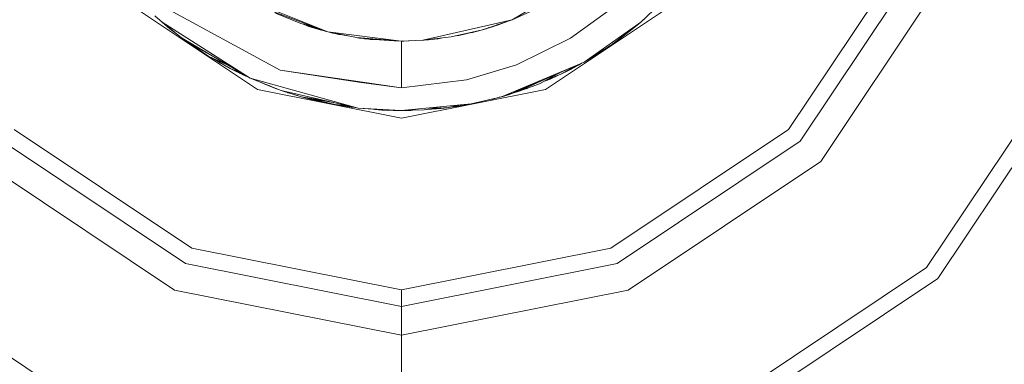
# Model space of a CAD drawing. Units: millimetres. Extents: x 635 to 10360, y -386 to 3656.
# Drawn here: x 5866 to 5887, y 1034 to 1041 of the extents above; entities that cross this region are included whole.
import ezdxf

# ---------------------------------------------------------------- set-up
doc = ezdxf.new("R2010")
doc.units = ezdxf.units.MM
doc.layers.add('1', color=7, linetype='Continuous', true_color=0xffffff)
doc.styles.add('blockfont', font='simplex.shx')
doc.dimstyles.get("Standard").update_dxf_attribs({"dimtxt": 0.18, "dimasz": 0.18, "dimexe": 0.18, "dimexo": 0.0625, "dimgap": 0.09, "dimtad": 0, "dimtih": 1, "dimtoh": 1, "dimdec": 4, "dimzin": 0, "dimdsep": 46, "dimtxsty": 'Standard', "dimcen": 0.09, "dimadec": 0, "dimazin": 0, "dimtfac": 1, "dimtdec": 4, "dimtofl": 0, "dimtmove": 0, "dimatfit": 3, "dimfxl": 1, "dimtolj": 1, "dimtzin": 0, "dimarcsym": 0})

# ---------------------------------------------------------------- blocks, each defined once
blk = doc.blocks.new('_U4')
at = {"layer": '1', "color": 18, "lineweight": 13}
for p, q in [((10150.066508, 1012.699935), (10150.066508, -348.374091)), ((844.75006, 984.149965), (844.75006, -348.374091)), ((844.75006, -346.374091), (5416.689534, -346.374091)), ((10150.066508, -346.374091), (5578.127034, -346.374091))]:
    blk.add_line(p, q, dxfattribs=at)
at = {"layer": '1', "color": 18, "lineweight": 70}
for points in [[(844.75006, -346.374091), (894.750011, -332.976631), (894.750109, -359.77155)], [(10150.066508, -346.374091), (10100.066557, -359.77155), (10100.066459, -332.976631)]]:
    blk.add_solid(points, dxfattribs=at)
at = {"layer": '1', "color": 18, "linetype": 'Continuous', "lineweight": 13, "insert": (5420.839534, -385.269924), "char_height": 50, "attachment_point": 7, "line_spacing_factor": 0.903614, "style": 'blockfont'}
blk.add_mtext('\\W1.1836;OAL', dxfattribs=at)

msp = doc.modelspace()

# ---------------------------------------------------------------- linework, layer by layer
at = {"layer": '1', "color": 18, "linetype": 'Continuous', "lineweight": 13}
for p, q in [((5884.900106, 1042.484972), (5882.342829, 1038.657281)), ((5885.228647, 1042.348835), (5882.594122, 1038.405868)), ((5883.033289, 1037.966582), (5885.802759, 1042.111131)), ((5876.383795, 1041.018697), (5878.087534, 1042.025062)), ((5879.795564, 1041.576478), (5879.155172, 1040.964338)), ((5870.899214, 1039.514157), (5868.27041, 1041.270587)), ((5870.83341, 1041.393611), (5872.414602, 1040.759298)), ((5876.383795, 1041.018697), (5876.937402, 1041.27011)), ((5879.729284, 1041.270587), (5877.100958, 1039.514157)), ((5878.651632, 1041.348192), (5877.642168, 1040.619465)), ((5868.844999, 1040.964219), (5868.68955, 1041.100713)), ((5869.078649, 1041.186186), (5871.385587, 1039.936277)), ((5871.12285, 1041.239592), (5872.356905, 1040.774199)), ((5871.286405, 1041.160914), (5871.830953, 1040.937397)), ((5879.254354, 1041.050407), (5879.155856, 1040.964931)), ((5879.254354, 1041.050407), (5879.155856, 1040.964931)), ((5869.260324, 1040.632817), (5868.844999, 1040.964219)), ((5870.744718, 1039.760682), (5868.844999, 1040.964219)), ((5869.152082, 1040.715071), (5868.844999, 1040.964219)), ((5869.010462, 1040.82677), (5868.844999, 1040.964219)), ((5869.152082, 1040.715071), (5869.010462, 1040.82677)), ((5871.830953, 1040.937397), (5872.083671, 1040.877242)), ((5871.882181, 1040.925203), (5871.977819, 1040.886852)), ((5871.921289, 1040.915894), (5871.977819, 1040.886852)), ((5871.969713, 1040.889594), (5871.955688, 1040.895727)), ((5871.969713, 1040.889594), (5871.975121, 1040.887934)), ((5871.977819, 1040.886852), (5872.164791, 1040.84665)), ((5872.11813, 1040.864247), (5871.977819, 1040.886852)), ((5871.980582, 1040.886258), (5872.001747, 1040.879762)), ((5872.007383, 1040.877196), (5871.993653, 1040.883447)), ((5872.007383, 1040.877196), (5872.252477, 1040.802809)), ((5872.252477, 1040.802809), (5872.137053, 1040.852614)), ((5874.45928, 1040.577504), (5876.383795, 1041.018697)), ((5876.383795, 1041.018697), (5875.747694, 1040.802809)), ((5875.82971, 1040.826532), (5875.747694, 1040.802809)), ((5875.82971, 1040.826532), (5875.883847, 1040.849019)), ((5875.985636, 1040.874931), (5875.839837, 1040.830739)), ((5875.985636, 1040.874931), (5875.937712, 1040.8673)), ((5876.086681, 1040.917859), (5875.985636, 1040.874931)), ((5876.03977, 1040.901938), (5875.985636, 1040.874931)), ((5876.01806, 1040.885541), (5875.991422, 1040.877389)), ((5876.01806, 1040.885541), (5876.095444, 1040.920833)), ((5876.048101, 1040.895435), (5876.031999, 1040.891898)), ((5876.048101, 1040.895435), (5876.338495, 1041.000697)), ((5876.338495, 1041.000697), (5876.310678, 1040.993882)), ((5876.357771, 1041.009865), (5876.338495, 1041.000697)), ((5876.350612, 1041.007436), (5876.338495, 1041.000697)), ((5879.155172, 1040.964338), (5877.934946, 1040.106508)), ((5879.155172, 1040.964338), (5878.517641, 1040.473553)), ((5879.155172, 1040.964338), (5878.640665, 1040.560218)), ((5879.008783, 1040.842268), (5878.640665, 1040.560218)), ((5879.155172, 1040.964219), (5879.008783, 1040.842268)), ((5879.008783, 1040.842268), (5879.155172, 1040.964219)), ((5879.155172, 1040.964219), (5879.156555, 1040.96566)), ((5879.15623, 1040.965349), (5879.155172, 1040.964219)), ((5879.155172, 1040.964219), (5879.155842, 1040.964978)), ((5888.783945, 1040.876242), (5885.314955, 1035.684797)), ((5869.260324, 1040.632817), (5869.152082, 1040.715071)), ((5869.216455, 1040.665957), (5869.211926, 1040.669595)), ((5869.216455, 1040.665957), (5869.211926, 1040.669595)), ((5869.218178, 1040.664844), (5869.216455, 1040.665957)), ((5870.744718, 1039.760682), (5869.260324, 1040.632817)), ((5869.349016, 1040.567729), (5869.283914, 1040.618957)), ((5869.349016, 1040.567729), (5869.283914, 1040.618957)), ((5872.343505, 1040.779253), (5872.252477, 1040.802809)), ((5872.414602, 1040.759298), (5872.356905, 1040.774199)), ((5872.414602, 1040.759298), (5873.03306, 1040.634128)), ((5874.000086, 1040.561053), (5872.414602, 1040.759298)), ((5872.523798, 1040.732595), (5872.442185, 1040.753715)), ((5872.577199, 1040.72639), (5872.523798, 1040.732595)), ((5872.523972, 1040.732575), (5872.526659, 1040.73188)), ((5872.526659, 1040.73188), (5872.849437, 1040.671292)), ((5872.581475, 1040.725524), (5872.526659, 1040.73188)), ((5872.65016, 1040.704104), (5872.574223, 1040.722952)), ((5872.706359, 1040.698149), (5872.65016, 1040.704104)), ((5874.000086, 1040.561053), (5873.03306, 1040.634128)), ((5873.0571, 1040.632311), (5873.098863, 1040.624472)), ((5873.165217, 1040.619803), (5873.098863, 1040.624472)), ((5873.138512, 1040.626159), (5873.205198, 1040.610286)), ((5873.153949, 1040.624993), (5873.205198, 1040.610286)), ((5874.45928, 1040.577504), (5875.073923, 1040.651294)), ((5874.794496, 1040.610286), (5874.885579, 1040.628683)), ((5875.073923, 1040.651294), (5875.747694, 1040.802809)), ((5875.181273, 1040.675435), (5875.236048, 1040.680739)), ((5875.236048, 1040.680739), (5875.747694, 1040.802809)), ((5875.354303, 1040.705177), (5875.325484, 1040.702077)), ((5875.747694, 1040.802809), (5875.354303, 1040.705177)), ((5875.487871, 1040.738326), (5875.529302, 1040.745231)), ((5875.529302, 1040.745231), (5875.747694, 1040.802809)), ((5877.642168, 1040.619465), (5876.479162, 1040.051672)), ((5878.736901, 1040.633954), (5878.676904, 1040.586564)), ((5889.095796, 1040.747139), (5885.55385, 1035.446378)), ((5869.453443, 1040.4937), (5869.297354, 1040.61106)), ((5869.401251, 1040.532942), (5869.349016, 1040.567729)), ((5869.349016, 1040.567729), (5869.410054, 1040.526323)), ((5869.387163, 1040.54031), (5869.372278, 1040.551949)), ((5869.403846, 1040.530534), (5869.387163, 1040.54031)), ((5869.387163, 1040.54031), (5869.402422, 1040.529701)), ((5869.422633, 1040.516866), (5869.402422, 1040.529701)), ((5869.991038, 1040.203496), (5869.453443, 1040.4937)), ((5869.453443, 1040.4937), (5869.855417, 1040.230485)), ((5869.588935, 1040.404979), (5869.736685, 1040.304753)), ((5873.205198, 1040.610286), (5873.843683, 1040.56296)), ((5874.000086, 1040.561053), (5873.205198, 1040.610286)), ((5873.295051, 1040.603626), (5873.330606, 1040.595981)), ((5873.558831, 1040.584074), (5873.330606, 1040.595981)), ((5874.000086, 1040.561053), (5873.843683, 1040.56296)), ((5874.000086, 1040.561053), (5874.45928, 1040.577504)), ((5874.014391, 1040.561053), (5874.000086, 1040.561053)), ((5874.000086, 1039.551589), (5874.000086, 1040.561053)), ((5874.021535, 1040.561821), (5874.014391, 1040.561053)), ((5874.018544, 1040.561714), (5874.014391, 1040.561053)), ((5874.050154, 1040.561291), (5874.015053, 1040.561124)), ((5874.050154, 1040.561291), (5874.164944, 1040.566959)), ((5874.466552, 1040.578377), (5874.478353, 1040.578815)), ((5874.478353, 1040.578815), (5874.550471, 1040.585994)), ((5874.478353, 1040.578815), (5874.487096, 1040.580843)), ((5874.515702, 1040.584277), (5874.583734, 1040.587637)), ((5874.519197, 1040.584697), (5874.583734, 1040.587637)), ((5874.583734, 1040.587637), (5874.686894, 1040.60483)), ((5874.629034, 1040.591928), (5874.601321, 1040.590568)), ((5874.608599, 1040.591781), (5874.794496, 1040.610286)), ((5874.629034, 1040.591928), (5874.699606, 1040.5992)), ((5874.699606, 1040.5992), (5874.663165, 1040.597213)), ((5874.71326, 1040.602199), (5874.699606, 1040.5992)), ((5874.710885, 1040.601963), (5874.699606, 1040.5992)), ((5878.517641, 1040.473553), (5877.934946, 1040.106508)), ((5878.517641, 1040.473553), (5878.358854, 1040.366265)), ((5878.412882, 1040.40277), (5878.393663, 1040.389391)), ((5878.490938, 1040.455076), (5878.413447, 1040.403152)), ((5878.483309, 1040.44995), (5878.482577, 1040.449474)), ((5878.483453, 1040.450061), (5878.483309, 1040.44995)), ((5878.487809, 1040.453397), (5878.490938, 1040.455076)), ((5878.490938, 1040.455076), (5878.496977, 1040.459591)), ((5878.607944, 1040.538558), (5878.546715, 1040.495935)), ((5878.640665, 1040.560218), (5878.566109, 1040.510865)), ((5878.676904, 1040.586564), (5878.656619, 1040.572443)), ((5869.782747, 1040.27807), (5869.736685, 1040.304753)), ((5869.782747, 1040.27807), (5869.736685, 1040.304753)), ((5869.855417, 1040.230485), (5870.265568, 1040.0422)), ((5870.285334, 1040.030587), (5869.855417, 1040.230485)), ((5870.314134, 1039.970252), (5869.903437, 1040.208157)), ((5878.04463, 1040.175599), (5878.088226, 1040.200161)), ((5878.116621, 1040.213319), (5878.070813, 1040.192092)), ((5878.116621, 1040.213319), (5878.077562, 1040.196343)), ((5878.116621, 1040.213319), (5878.077562, 1040.196343)), ((5878.358854, 1040.366265), (5878.116621, 1040.213319)), ((5878.158382, 1040.239688), (5878.173364, 1040.248128)), ((5878.173364, 1040.248128), (5878.338827, 1040.353152)), ((5878.358854, 1040.366265), (5878.31386, 1040.345189)), ((5878.338827, 1040.353152), (5878.332105, 1040.349376)), ((5878.332105, 1040.349376), (5878.338827, 1040.353152)), ((5878.350929, 1040.361261), (5878.338827, 1040.353152)), ((5878.393663, 1040.389391), (5878.389552, 1040.387007)), ((5878.398618, 1040.393132), (5878.393663, 1040.389391)), ((5870.101465, 1040.085765), (5869.963803, 1040.173189)), ((5870.101465, 1040.085765), (5869.963803, 1040.173189)), ((5870.155966, 1040.061874), (5870.101465, 1040.085765)), ((5870.230704, 1040.018581), (5870.101465, 1040.085765)), ((5870.195879, 1040.033313), (5870.169142, 1040.050584)), ((5870.195879, 1040.033313), (5870.175972, 1040.047033)), ((5870.275543, 1039.992607), (5870.195879, 1040.033313)), ((5876.479162, 1040.051672), (5875.404848, 1039.727422)), ((5877.934946, 1040.106508), (5876.154436, 1039.360496)), ((5877.934946, 1040.106508), (5876.306547, 1039.404961)), ((5877.784143, 1040.041539), (5877.422346, 1039.838287)), ((5877.613081, 1039.932462), (5877.879927, 1040.082805)), ((5877.879927, 1040.082805), (5877.613081, 1039.932462)), ((5877.830042, 1040.047738), (5877.678407, 1039.966079)), ((5877.882077, 1040.083731), (5877.830042, 1040.047738)), ((5877.882077, 1040.083731), (5877.830042, 1040.047738)), ((5870.581635, 1039.856499), (5870.314134, 1039.970252)), ((5870.618356, 1039.818856), (5870.314134, 1039.970252)), ((5870.575918, 1039.839121), (5870.511859, 1039.871854)), ((5870.575918, 1039.839121), (5870.537455, 1039.859116)), ((5870.582991, 1039.836455), (5870.575918, 1039.839121)), ((5870.693409, 1039.790828), (5870.618356, 1039.818856)), ((5870.701961, 1039.785803), (5870.618356, 1039.818856)), ((5871.385587, 1039.936277), (5874.000086, 1039.551589)), ((5873.136057, 1039.667818), (5871.385587, 1039.936277)), ((5877.240605, 1039.807372), (5876.517309, 1039.472195)), ((5876.971735, 1039.639803), (5877.460598, 1039.902149)), ((5877.400421, 1039.876224), (5876.971735, 1039.639803)), ((5877.422346, 1039.838287), (5877.126335, 1039.722769)), ((5877.207292, 1039.739224), (5877.37314, 1039.819084)), ((5877.298084, 1039.789794), (5877.207292, 1039.739224)), ((5877.422346, 1039.838287), (5877.613081, 1039.932462)), ((5877.556814, 1039.903971), (5877.549858, 1039.901246)), ((5877.556814, 1039.903971), (5877.550136, 1039.901383)), ((5877.556814, 1039.903971), (5877.550136, 1039.901383)), ((5877.556814, 1039.903971), (5877.598453, 1039.92524)), ((5877.617816, 1039.93513), (5877.678407, 1039.966079)), ((5877.639467, 1039.947328), (5877.678407, 1039.966079)), ((5871.41229, 1039.496156), (5870.744718, 1039.760682)), ((5873.07073, 1039.117071), (5870.744718, 1039.760682)), ((5871.055139, 1039.629075), (5870.995218, 1039.661421)), ((5871.055139, 1039.629075), (5871.005814, 1039.657222)), ((5871.217741, 1039.566013), (5871.055139, 1039.629075)), ((5871.217741, 1039.566013), (5871.169113, 1039.592515)), ((5871.41229, 1039.496156), (5871.217741, 1039.566013)), ((5873.136057, 1039.667818), (5874.000086, 1039.551589)), ((5875.404848, 1039.727422), (5874.000086, 1039.551589)), ((5876.971735, 1039.639803), (5876.517309, 1039.472195)), ((5876.735368, 1039.552623), (5876.707567, 1039.538595)), ((5877.207292, 1039.739224), (5877.047211, 1039.680308)), ((5874.000086, 1038.897368), (5870.899214, 1039.514157)), ((5871.292127, 1039.538595), (5871.284447, 1039.542061)), ((5871.292127, 1039.538595), (5871.311083, 1039.532497)), ((5871.315481, 1039.530917), (5871.292127, 1039.538595)), ((5873.07073, 1039.117071), (5871.41229, 1039.496156)), ((5871.845735, 1039.360496), (5871.41229, 1039.496156)), ((5871.495737, 1039.467784), (5871.475653, 1039.476325)), ((5871.495737, 1039.467784), (5871.480903, 1039.474682)), ((5871.495737, 1039.467784), (5871.544026, 1039.452962)), ((5871.567739, 1039.444419), (5871.502466, 1039.467933)), ((5871.555818, 1039.448234), (5871.543284, 1039.453189)), ((5871.559462, 1039.447401), (5871.555818, 1039.448234)), ((5871.555818, 1039.448234), (5871.564145, 1039.445714)), ((5871.593715, 1039.439374), (5871.567739, 1039.444419)), ((5871.567739, 1039.444419), (5871.845258, 1039.360496)), ((5871.750845, 1039.387795), (5871.703295, 1039.403427)), ((5871.760008, 1039.386276), (5871.750845, 1039.387795)), ((5871.845258, 1039.360496), (5872.036947, 1039.308998)), ((5872.426717, 1039.264279), (5871.845735, 1039.360496)), ((5872.532773, 1039.240037), (5871.845735, 1039.360496)), ((5877.100958, 1039.514157), (5874.000086, 1038.897368)), ((5876.154436, 1039.360496), (5875.505461, 1039.206597)), ((5876.118673, 1039.350483), (5875.962747, 1039.308998)), ((5876.103527, 1039.348424), (5876.118673, 1039.350483)), ((5876.118673, 1039.350483), (5876.154436, 1039.360496)), ((5876.147684, 1039.358895), (5876.118673, 1039.350483)), ((5876.306547, 1039.404961), (5876.154436, 1039.360496)), ((5876.265062, 1039.392444), (5876.154436, 1039.360496)), ((5876.210703, 1039.376589), (5876.154436, 1039.360496)), ((5876.214895, 1039.377956), (5876.210703, 1039.376589)), ((5876.212219, 1039.377184), (5876.210703, 1039.376589)), ((5876.270214, 1039.39434), (5876.265062, 1039.392444)), ((5876.268665, 1039.393888), (5876.265062, 1039.392444)), ((5876.331819, 1039.41271), (5876.317208, 1039.409554)), ((5876.319207, 1039.410415), (5876.331819, 1039.41271)), ((5876.517309, 1039.472195), (5876.325714, 1039.413219)), ((5876.331819, 1039.41271), (5876.382566, 1039.430719)), ((5876.707567, 1039.538595), (5876.61934, 1039.509828)), ((5872.036947, 1039.308998), (5872.398179, 1039.263635)), ((5872.442348, 1039.255891), (5872.036947, 1039.308998)), ((5872.398179, 1039.263635), (5872.036947, 1039.308998)), ((5872.326387, 1039.240929), (5872.070341, 1039.304623)), ((5872.574342, 1039.191577), (5872.10803, 1039.299686)), ((5872.574342, 1039.191577), (5872.10803, 1039.299686)), ((5872.392182, 1039.233808), (5872.326387, 1039.240929)), ((5872.480955, 1039.213227), (5872.326387, 1039.240929)), ((5872.436537, 1039.217922), (5872.383941, 1039.230614)), ((5872.436537, 1039.217922), (5872.383941, 1039.230614)), ((5872.52988, 1039.201885), (5872.436537, 1039.217922)), ((5872.868031, 1039.163404), (5872.574342, 1039.191577)), ((5872.92148, 1039.136025), (5872.574342, 1039.191577)), ((5872.877134, 1039.142224), (5872.80093, 1039.155316)), ((5872.877134, 1039.142224), (5872.830364, 1039.150606)), ((5872.887219, 1039.141508), (5872.877134, 1039.142224)), ((5872.887219, 1039.141508), (5872.877134, 1039.142224)), ((5873.016009, 1039.129579), (5872.92148, 1039.136025)), ((5873.016964, 1039.129361), (5872.92148, 1039.136025)), ((5874.000086, 1039.062473), (5875.505461, 1039.206597)), ((5874.489797, 1039.077612), (5874.858163, 1039.144625)), ((5874.810863, 1039.140096), (5874.489797, 1039.077612)), ((5875.275538, 1039.184584), (5875.007643, 1039.126727)), ((5875.007643, 1039.126727), (5875.225557, 1039.157602)), ((5875.16929, 1039.149019), (5875.123164, 1039.143094)), ((5875.204388, 1039.154603), (5875.16929, 1039.149019)), ((5875.225557, 1039.157602), (5875.406479, 1039.19712)), ((5875.406479, 1039.19712), (5875.225557, 1039.157602)), ((5875.310911, 1039.171549), (5875.231767, 1039.158958)), ((5875.256781, 1039.164422), (5875.310911, 1039.171549)), ((5875.438946, 1039.200229), (5875.310911, 1039.171549)), ((5875.908584, 1039.302194), (5875.962747, 1039.308998)), ((5873.825563, 1039.06438), (5873.07073, 1039.117071)), ((5874.000086, 1039.062473), (5873.07073, 1039.117071)), ((5873.427881, 1039.083096), (5873.342178, 1039.098123)), ((5873.577608, 1039.073679), (5873.427881, 1039.083096)), ((5873.577608, 1039.073679), (5873.494002, 1039.087525)), ((5873.825563, 1039.06438), (5873.577608, 1039.073679)), ((5873.673452, 1039.069149), (5873.662147, 1039.070508)), ((5873.728299, 1039.068028), (5873.673452, 1039.069149)), ((5874.000086, 1039.062473), (5873.825563, 1039.06438)), ((5873.915209, 1039.06295), (5873.909905, 1039.063458)), ((5873.915209, 1039.06295), (5873.911454, 1039.063442)), ((5874.000086, 1039.062473), (5873.915209, 1039.06295)), ((5873.97529, 1039.062473), (5873.97312, 1039.062624)), ((5874.000086, 1039.062473), (5873.97529, 1039.062473)), ((5874.000086, 1039.062473), (5874.489797, 1039.077612)), ((5874.000086, 1039.062473), (5874.201788, 1039.064976)), ((5874.231838, 1039.069638), (5874.201788, 1039.064976)), ((5874.551168, 1039.088777), (5874.756826, 1039.098593)), ((5874.625987, 1039.102388), (5875.007643, 1039.126727)), ((5874.756826, 1039.098593), (5874.935601, 1039.122132)), ((5874.849444, 1039.116638), (5874.756826, 1039.098593)), ((5874.820296, 1039.10695), (5874.857439, 1039.108965)), ((5874.820296, 1039.10695), (5874.857439, 1039.108965)), ((5874.983983, 1039.125218), (5874.857439, 1039.108965)), ((5874.983983, 1039.125218), (5874.857439, 1039.108965)), ((5869.484915, 1036.099764), (5865.657343, 1038.657281)), ((5882.342829, 1038.657281), (5878.515257, 1036.099764)), ((5869.349016, 1035.771224), (5865.406049, 1038.405868)), ((5882.594122, 1038.405868), (5878.651155, 1035.771224)), ((5869.111074, 1035.197231), (5864.966406, 1037.966582)), ((5878.88862, 1035.197231), (5883.033289, 1037.966582)), ((5874.000086, 1035.201642), (5869.484915, 1036.099764)), ((5874.000086, 1035.201642), (5878.515257, 1036.099764)), ((5874.000086, 1034.84604), (5869.349016, 1035.771224)), ((5874.000086, 1034.84604), (5878.651155, 1035.771224)), ((5867.876543, 1032.216045), (5862.68474, 1035.684797)), ((5885.314955, 1035.684797), (5880.123628, 1032.216045)), ((5885.55385, 1035.446378), (5880.252851, 1031.904432)), ((5874.000086, 1034.224841), (5869.111074, 1035.197231)), ((5874.000086, 1034.84604), (5874.000086, 1035.201642)), ((5874.000086, 1034.224841), (5878.88862, 1035.197231)), ((5874.000086, 1034.84604), (5874.000086, 1034.801575)), ((5874.000086, 1034.801575), (5874.000086, 1034.672829)), ((5874.000086, 1034.672829), (5874.000086, 1034.473511)), ((5874.000086, 1034.473511), (5874.000086, 1034.224841)), ((5874.000086, 1034.224841), (5874.000086, 1030.997964))]:
    msp.add_line(p, q, dxfattribs=at)

# ---------------------------------------------------------------- dimensions: what is measured, and where the dimension line sits
dim = msp.add_linear_dim(base=(10150.066508, -346.374091), p1=(844.75006, 984.149965), p2=(10150.066508, 1120.652485), text='\\C18;OAL', dimstyle='Standard', override={"dimtxt": 50, "dimasz": 50, "dimexe": 2, "dimexo": 0, "dimgap": 1.5, "dimtih": 1, "dimtoh": 1, "dimdec": 1, "dimlfac": 0.03937, "dimzin": 8, "dimdsep": 46, "dimlunit": 2, "dimpost": '', "dimtxsty": 'blockfont', "dimsah": 1, "dimse1": 0, "dimse2": 0, "dimsd1": 0, "dimsd2": 0, "dimclrd": 18, "dimclre": 18, "dimclrt": 18, "dimtol": 0, "dimtm": -0.1, "dimtfac": 1, "dimtdec": 2, "dimtofl": 1, "dimtmove": 0, "dimtzin": 8, "dimlwd": 13, "dimlwe": 13}, dxfattribs=at)
dim.commit()
dim.dimension.update_dxf_attribs({"geometry": '_U4', "text_midpoint": (5497.408284, -346.374091), "dimtype": 160})

doc.saveas('drawing.dxf')
